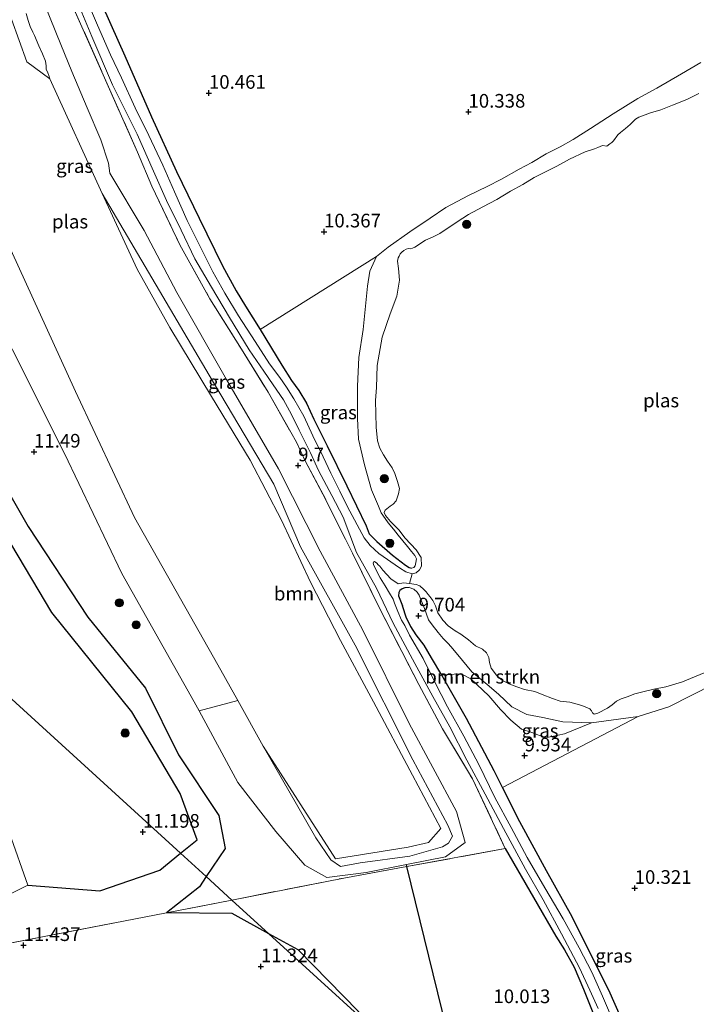
# Model space of a CAD drawing. Units: metres. Extents: x 189997 to 200005, y 437498 to 443753.
# Drawn here: x 193558 to 193681, y 438309 to 438489 of the extents above; entities that cross this region are included whole.
import ezdxf
from ezdxf.enums import TextEntityAlignment as Align

# ---------------------------------------------------------------- set-up
doc = ezdxf.new("R2010")
doc.units = ezdxf.units.M
doc.linetypes.add('IE-TERREINAFSCHEIDING', pattern=[10, 8, -2])
doc.layers.get('0').update_dxf_attribs({"lineweight": 25})
for name, color, linetype, lineweight in [('B-ME-GR-BOMENSTRUIKEN-GV-B6', 93, 'Continuous', 18), ('B-ME-GR-BOOM-GV-B6', 93, 'Continuous', 18), ('B-ME-GR-BOOM-S-B1', 93, 'Continuous', 18), ('B-ME-GW-GRONDWERKLIJN-L-B1', 10, 'Continuous', 25), ('B-ME-GW-HOOGTEPUNT-S-B1', 10, 'Continuous', 25), ('B-ME-GW-INSTEEKWATERGANG-L-B1', 10, 'Continuous', 25), ('B-ME-GW-KRUINLIJN-L-B1', 93, 'Continuous', 18), ('B-ME-IE-GRASLAND-GV-B6', 93, 'Continuous', 18), ('B-ME-IE-GRONDWERKLIJN-GROND_INGERICHT-GV-B6', 253, 'Continuous', 18), ('B-ME-IE-HULPGEOMETRIE-L-B1', 53, 'Continuous', 18), ('B-ME-IE-TERREINAFSCHEIDING-RASTERHEKWERK-L-B1', 8, 'IE-TERREINAFSCHEIDING', 18), ('B-ME-OG-BREUK-L-B1', 10, 'Continuous', 25), ('B-ME-OG-WATER-GV-B6', 153, 'Continuous', 18)]:
    doc.layers.add(name, color=color, linetype=linetype, lineweight=lineweight)
doc.styles.add('NLCS-ISO', font='NLCS-ISO.TTF')

# ---------------------------------------------------------------- blocks, each defined once
blk = doc.blocks.new('boom')
blk.add_hatch(color=256).paths.add_polyline_path([(-0.75, 0, 1), (0.75, 0, 1)])
blk.add_circle((0, 0), 0.75)
blk = doc.blocks.new('hoogtepunt')
for p, q in [((-0.5, 0), (0.5, 0)), ((0, 0.5), (0, -0.5))]:
    blk.add_line(p, q)

msp = doc.modelspace()

# ---------------------------------------------------------------- linework, layer by layer
at = {"layer": 'B-ME-GR-BOMENSTRUIKEN-GV-B6'}
msp.add_polyline3d([(193662.22, 438360.29, 9.93), (193657.31, 438358.26, 9.86), (193653.79, 438357.55, 10), (193651.34, 438358.47, 10.05), (193649.41, 438359.12, 10.09), (193647.47, 438360.75, 10.09), (193645.59, 438362.68, 10.06), (193643.44, 438365.22, 10.04), (193640.16, 438368.3, 10.04), (193638.41, 438369.21, 10.18), (193637.11, 438369.2, 10.28), (193634.84, 438368.97, 10.22), (193632.94, 438372.18, 10.24), (193631.6, 438374.47, 10.03), (193630.14, 438376.36, 10.01), (193629.2, 438377.92, 10), (193628.38, 438379.45, 9.98), (193627.62, 438381.67, 9.95), (193626.94, 438383.53, 9.8), (193626.95, 438384.11, 9.79), (193627.18, 438384.46, 9.78), (193627.58, 438384.78, 9.78), (193628.08, 438384.95, 9.78), (193628.87, 438385.02, 9.79), (193629.71, 438384.74, 9.79), (193630.32, 438384.16, 9.79), (193630.72, 438383.63, 9.81), (193630.96, 438382.99, 9.81), (193631.3, 438382.09, 9.81), (193631.67, 438381.17, 9.81), (193632.04, 438380.15, 9.81), (193632.4, 438379.09, 9.81), (193633.06, 438378.19, 9.81), (193634.19, 438376.83, 9.87), (193635.1, 438375.73, 9.89), (193636.07, 438374.74, 9.9), (193636.83, 438373.82, 9.9), (193638.6, 438371.69, 9.9), (193640.35, 438369.59, 9.88), (193643.12, 438367.31, 9.86), (193645.21, 438365.51, 9.86), (193647.66, 438363.22, 9.87), (193650.4, 438361.81, 9.88), (193653.31, 438361.23, 9.9), (193657.02, 438360.46, 9.91), (193662.22, 438360.29, 9.93)], dxfattribs=at)
at = {"layer": 'B-ME-GR-BOOM-GV-B6'}
for points in [[(193558.76, 438490.13, 9.1), (193559.14, 438488.84, 9.1), (193559.49, 438487.74, 9.1), (193559.99, 438486.66, 9.1), (193560.28, 438486.09, 9.1), (193561.1, 438484.19, 9.1), (193561.76, 438482.71, 9.1), (193562.28, 438481.37, 9.1), (193562.46, 438480.55, 9.1), (193562.46, 438479.93, 9.1), (193562.75, 438479.23, 9.1), (193562.95, 438478.75, 9.1), (193563.11, 438478.15, 9.1), (193558.91, 438481.23, 9.1), (193551.79, 438500.86, 9.1)], [(193602.16, 438355.98, 9.1), (193615.39, 438335.39, 9.1), (193628.7, 438337.52, 9.1), (193632.43, 438338.39, 9.1), (193634.69, 438340.92, 9.1), (193629.45, 438350.71, 9.1), (193622.37, 438364.14, 9.1), (193616.28, 438375.36, 9.1), (193610.79, 438386.04, 9.1), (193605.51, 438397.34, 9.1), (193599.75, 438408.36, 9.1), (193592.68, 438420.02, 9.1), (193585.04, 438432.65, 9.1), (193579.11, 438443.28, 9.1), (193572.71, 438457.15, 9.1), (193592.24, 438423.91, 9.1), (193604.07, 438403.94, 9.1), (193608.98, 438392.49, 9.1), (193618.96, 438374.47, 9.1), (193629.51, 438353.51, 9.1), (193635.94, 438341.55, 9.1), (193636.8, 438339.53, 9.1), (193636.09, 438338.24, 9.1), (193634.97, 438337.59, 9.1), (193628.98, 438335.84, 9.1), (193619.91, 438334.63, 9.1), (193616.27, 438333.95, 9.1), (193614.55, 438335.22, 9.1), (193611.79, 438339.23, 9.1), (193602.16, 438355.98, 9.1)], [(193555.94, 438446.86, 9.1), (193567.79, 438420.9, 9.1), (193578.62, 438397.84, 9.1), (193593.83, 438370.89, 9.1), (193597.49, 438364.34, 9.1), (193590.41, 438362.49, 11.55), (193589.53, 438364.12, 11.42), (193576.3, 438387.59, 11.58), (193565.81, 438409.57, 11.67), (193556.29, 438428.56, 11.75)], [(193550.04, 438326.02, 10.31), (193536.42, 438321.97, 10.31), (193527.15, 438323.89, 10.22), (193520.95, 438333.57, 10.06), (193524.3, 438342.65, 10.06), (193533.14, 438344.95, 9.87), (193542.6, 438347.71, 9.86), (193549.5, 438347.19, 9.7), (193555.71, 438340.08, 10.2), (193559.05, 438330.53, 10.31), (193550.04, 438326.02, 10.31)]]:
    msp.add_polyline3d(points, dxfattribs=at)
at = {"layer": 'B-ME-GW-GRONDWERKLIJN-L-B1'}
for points in [[(193518.56, 438453.61, 10.29), (193548.38, 438414.89, 11.39), (193559.12, 438396.18, 11.27), (193570.06, 438379.58, 11.06), (193580.62, 438366.63, 11.24), (193586.64, 438354.41, 11.17), (193594.05, 438343.31, 11.14), (193595.18, 438337.24, 11.23), (193591.74, 438332.11, 11.25)], [(193591.74, 438332.11, 11.25), (193590.51, 438330.26, 11.25), (193584.45, 438325.49, 11.41)], [(193603.19, 438321.66, 10.48), (193596.48, 438325.37, 10.59), (193584.45, 438325.49, 11.41)], [(193620.85, 438305.55, 10.4), (193619.62, 438307.44, 10.4), (193608.53, 438318.7, 10.4), (193603.19, 438321.66, 10.48)]]:
    msp.add_polyline3d(points, dxfattribs=at)
at = {"layer": 'B-ME-GW-INSTEEKWATERGANG-L-B1'}
for points in [[(193571.48, 438494.45, 10.57), (193576.81, 438482.37, 10.61), (193581.71, 438471.19, 10.58), (193586.3, 438461.18, 10.53), (193590.42, 438452.64, 10.55), (193594.7, 438443.92, 10.59), (193597.2, 438439.36, 10.6), (193598.93, 438436.51, 10.54), (193601.62, 438432.26, 10.64), (193605.54, 438425.74, 10.16), (193607.31, 438422.95, 10.02), (193608.67, 438421.1, 10), (193610.1, 438418.77, 10.01), (193611.45, 438415.83, 10.05), (193613.88, 438410.97, 10.11), (193617.44, 438403.64, 10.03), (193620.99, 438396.3, 9.8)], [(193620.99, 438396.3, 9.8), (193621.57, 438394.86, 9.75), (193622.97, 438393.48, 9.75), (193625.84, 438390.96, 9.75), (193628.2, 438389.11, 9.75), (193628.89, 438388.72, 9.75), (193629.31, 438388.57, 9.75)], [(193628.87, 438385.02, 9.79), (193628.08, 438384.95, 9.78), (193627.58, 438384.78, 9.78), (193627.18, 438384.46, 9.78), (193626.95, 438384.11, 9.79), (193626.94, 438383.53, 9.8), (193627.62, 438381.67, 9.95)], [(193678.73, 438272.59, 10.27), (193677.48, 438278.06, 10.35), (193676, 438283.65, 10.25), (193674.65, 438288.15, 10.33), (193672.91, 438293.22, 10.49), (193670.23, 438300.23, 10.42), (193667.73, 438306.06, 10.4), (193665.41, 438311.32, 10.37), (193662.42, 438317.26, 10.49), (193658.7, 438324.74, 10.47), (193654.03, 438333.16, 10.44), (193649.15, 438342.13, 10.46), (193645.96, 438348.43, 10.43), (193644.41, 438351.49, 10.42), (193639.34, 438361.04, 10.26), (193635.97, 438367.07, 10.21), (193634.84, 438368.97, 10.22), (193632.94, 438372.18, 10.24), (193631.6, 438374.47, 10.03), (193630.14, 438376.36, 10.01), (193629.2, 438377.92, 10), (193628.38, 438379.45, 9.98), (193627.62, 438381.67, 9.95)], [(193646.46, 438337.24, 10.1), (193651.63, 438328.3, 10.17), (193655.69, 438321.21, 10.28), (193657.29, 438318.72, 10.32), (193659.05, 438315.52, 10.37), (193660.75, 438311.52, 10.33), (193662.59, 438306.97, 10.35), (193664.86, 438300.95, 10.29), (193667.08, 438295.34, 10.24), (193668.7, 438291.58, 10.11), (193670.19, 438288.31, 9.87), (193670.84, 438286.1, 9.77), (193671.64, 438282.7, 9.77), (193672.26, 438279.3, 9.76), (193672.37, 438276.14, 9.81)]]:
    msp.add_polyline3d(points, dxfattribs=at)
at = {"layer": 'B-ME-GW-KRUINLIJN-L-B1'}
for points in [[(193573.81, 438462.7, 9.95), (193572.45, 438467.01, 10.02), (193569.96, 438472.81, 10.04), (193567.15, 438479.47, 10.03), (193565.12, 438484.46, 10.03), (193562.14, 438491.84, 10.12), (193559.09, 438498.91, 10.15), (193556.16, 438506.31, 10.07), (193552.95, 438513.38, 10.02), (193550.05, 438519.19, 10.02), (193548.07, 438523, 10.02), (193546.18, 438526.02, 9.94), (193544.85, 438528.62, 9.9), (193543.31, 438532.48, 9.87), (193541.23, 438537.8, 9.86), (193538.75, 438544.26, 9.93), (193535.92, 438551.27, 9.95), (193532.93, 438559.39, 9.98), (193530.02, 438567.45, 9.94), (193528.12, 438573.46, 10.02), (193527.19, 438575.62, 9.94)], [(193629.31, 438388.57, 9.75), (193629.7, 438388.73, 9.75), (193629.94, 438389, 9.75), (193630.09, 438389.63, 9.75), (193630.2, 438390.26, 9.75), (193629.88, 438390.9, 9.75), (193629.28, 438391.63, 9.75), (193628.58, 438392.53, 9.75), (193627.73, 438393.57, 9.75), (193626.87, 438394.6, 9.75), (193625.97, 438395.69, 9.75), (193625.04, 438396.88, 9.75), (193624.46, 438397.67, 9.75), (193623.76, 438398.7, 9.75), (193623.23, 438399.9, 9.75), (193621.96, 438402.89, 9.75), (193620.68, 438407.48, 9.74), (193619.62, 438412.19, 9.73), (193619.43, 438415.97, 9.73), (193619.39, 438421.91, 9.73), (193619.64, 438427.14, 9.72), (193620.43, 438432.24, 9.71), (193621.23, 438440.17, 9.81), (193621.64, 438442.94, 9.94), (193622.86, 438445.61, 10.54), (193625.02, 438447.36, 10.61), (193629.01, 438450.15, 10.66), (193632.71, 438452.65, 10.65), (193635.59, 438454.58, 10.65), (193639.75, 438456.79, 10.63), (193643.12, 438458.46, 10.64), (193645.79, 438459.77, 10.64), (193649.01, 438461.64, 10.66), (193651.29, 438462.84, 10.66), (193653.94, 438464.39, 10.64), (193656.49, 438465.71, 10.68), (193658.9, 438467.03, 10.73), (193662.06, 438469.08, 10.7), (193666.18, 438471.72, 10.7), (193670.7, 438474.53, 10.68), (193674.17, 438476.44, 10.67), (193678.7, 438479.09, 10.68), (193682.27, 438481.13, 10.68)], [(193544.31, 438452.18, 11.51), (193556.29, 438428.56, 11.75), (193565.81, 438409.57, 11.67), (193576.3, 438387.59, 11.58), (193589.53, 438364.12, 11.42), (193590.41, 438362.49, 11.55), (193597.49, 438349.34, 11.31), (193604.48, 438340.39, 10.82), (193609.78, 438334.2, 10.63), (193613.77, 438331.96, 10.61), (193620.98, 438332.87, 10.5), (193628.36, 438334.33, 10.33), (193635.52, 438335.75, 10.25), (193639.14, 438338.34, 10.25), (193637.54, 438344.06, 10.07), (193628.87, 438360.12, 10), (193620.39, 438377.24, 9.97), (193612.6, 438391.7, 10.05), (193604.96, 438406.73, 10.12), (193595.45, 438423.11, 10.07), (193586.36, 438439.06, 10.04), (193580.34, 438450.41, 10.24), (193574.07, 438460.89, 9.93), (193573.81, 438462.7, 9.95)], [(193628.87, 438385.02, 9.79), (193629.71, 438384.74, 9.79), (193630.32, 438384.16, 9.79), (193630.72, 438383.63, 9.81), (193630.96, 438382.99, 9.81), (193631.3, 438382.09, 9.81), (193631.67, 438381.17, 9.81), (193632.04, 438380.15, 9.81), (193632.4, 438379.09, 9.81), (193633.06, 438378.19, 9.81), (193634.19, 438376.83, 9.87), (193635.1, 438375.73, 9.89), (193636.07, 438374.74, 9.9), (193636.83, 438373.82, 9.9), (193638.6, 438371.69, 9.9), (193640.35, 438369.59, 9.88), (193643.12, 438367.31, 9.86), (193645.21, 438365.51, 9.86), (193647.66, 438363.22, 9.87), (193650.4, 438361.81, 9.88), (193653.31, 438361.23, 9.9), (193657.02, 438360.46, 9.91), (193662.22, 438360.29, 9.93), (193670.8, 438361.41, 10.26), (193676.42, 438363.18, 10.31), (193684.66, 438367.39, 10.32)]]:
    msp.add_polyline3d(points, dxfattribs=at)
at = {"layer": 'B-ME-IE-GRASLAND-GV-B6'}
for points in [[(193565.3, 438495.94, 10.12), (193572.65, 438479.45, 9.88), (193579.13, 438464.75, 10), (193581.78, 438458.49, 9.83), (193586.91, 438447.74, 9.84), (193592.41, 438437.88, 9.76), (193598.2, 438428.64, 9.98), (193603.04, 438420.78, 10.11), (193608.22, 438411.66, 10.07), (193609.86, 438408.23, 9.76), (193613.61, 438401.11, 10), (193618.5, 438391.32, 10.03), (193623.36, 438381.37, 9.72), (193630.62, 438367.26, 9.93), (193634.96, 438359.14, 9.89), (193640.45, 438350.03, 9.5), (193646.46, 438337.24, 10.1), (193628.44, 438333.96, 10.37), (193616.94, 438331.86, 10.53), (193596.44, 438327.82, 11.17), (193591.74, 438332.11, 11.25), (193587.04, 438336.39, 10.39), (193504.25, 438411.95, 10.19)], [(193662.59, 438306.97, 10.35), (193660.75, 438311.52, 10.33), (193659.05, 438315.52, 10.37), (193657.29, 438318.72, 10.32), (193655.69, 438321.21, 10.28), (193651.63, 438328.3, 10.17), (193646.46, 438337.24, 10.1), (193640.45, 438350.03, 9.5), (193634.96, 438359.14, 9.89), (193630.62, 438367.26, 9.93), (193623.36, 438381.37, 9.72), (193618.5, 438391.32, 10.03), (193613.61, 438401.11, 10), (193609.86, 438408.23, 9.76), (193608.22, 438411.66, 10.07), (193603.04, 438420.78, 10.11), (193598.2, 438428.64, 9.98), (193592.41, 438437.88, 9.76), (193586.91, 438447.74, 9.84), (193581.78, 438458.49, 9.83), (193579.13, 438464.75, 10), (193572.65, 438479.45, 9.88), (193565.3, 438495.94, 10.12)], [(193681.9, 438475.45, 9.17), (193679.7, 438474.39, 9.17), (193677.04, 438473.3, 9.17), (193674.92, 438472.48, 9.17), (193673.05, 438471.95, 9.17), (193670.92, 438471.14, 9.17), (193670.31, 438470.75, 9.17), (193669.74, 438470.23, 9.17), (193669.29, 438469.81, 9.17), (193668.44, 438469.06, 9.17), (193667.54, 438468.32, 9.17), (193667.06, 438467.91, 9.17), (193666.25, 438466.78, 9.17), (193665.94, 438466.49, 9.17), (193665.61, 438466.22, 9.17), (193665.05, 438465.85, 9.17), (193664.26, 438465.96, 9.17), (193663.41, 438465.6, 9.17), (193662.77, 438465.33, 9.17), (193661.06, 438464.81, 9.17), (193658.22, 438463.42, 9.17), (193655.89, 438462.16, 9.17), (193653.93, 438461.19, 9.17), (193651.74, 438460.06, 9.17), (193649.68, 438458.8, 9.17), (193647.44, 438457.57, 9.17), (193644.91, 438456.04, 9.17), (193642.38, 438454.69, 9.17), (193639.74, 438453.29, 9.17), (193637.66, 438451.96, 9.17), (193634.51, 438449.84, 9.17), (193633.16, 438449.15, 9.17), (193631.87, 438448.59, 9.17), (193629.92, 438447.36, 9.17), (193629.5, 438447.14, 9.17), (193629.06, 438447.05, 9.17), (193628.72, 438447.12, 9.17), (193628.3, 438446.96, 9.17), (193627.87, 438446.72, 9.17), (193627.51, 438446.44, 9.17), (193627.23, 438446.14, 9.17), (193627.01, 438445.7, 9.17), (193626.83, 438445.36, 9.17), (193626.74, 438444.75, 9.17), (193626.92, 438443.46, 9.17), (193627.11, 438441.27, 9.17), (193626.62, 438438.34, 9.17), (193625.4, 438435.16, 9.17), (193623.91, 438430.84, 9.17), (193623.02, 438425.7, 9.17), (193622.86, 438421.66, 9.17), (193622.7, 438419.24, 9.17), (193622.81, 438414.41, 9.17), (193623.05, 438411.87, 9.17), (193623.49, 438410.54, 9.17), (193624.14, 438409.34, 9.17), (193624.88, 438408.16, 9.17), (193625.73, 438406.94, 9.17), (193626.24, 438405.93, 9.17), (193626.74, 438404.42, 9.17), (193627.12, 438403.17, 9.17), (193626.92, 438402.16, 9.17), (193626.49, 438400.91, 9.17), (193625.94, 438400.31, 9.17), (193625.42, 438399.9, 9.17), (193625.08, 438399.67, 9.17), (193624.81, 438399.45, 9.17), (193624.47, 438399.17, 9.17), (193624.28, 438398.75, 9.17), (193624.55, 438398.23, 9.17), (193625.47, 438397.15, 9.17), (193626.97, 438395.57, 9.17), (193628.15, 438394.07, 9.17), (193630.16, 438391.93, 9.17), (193631.09, 438390.53, 9.17), (193631.12, 438388.97, 9.17), (193630.74, 438388.3, 9.17), (193630.15, 438387.74, 9.17), (193629.39, 438387.53, 9.17), (193628.26, 438387.9, 9.17), (193627.08, 438388.63, 9.17), (193623.3, 438391.25, 9.17), (193621.71, 438392.71, 9.17), (193620.64, 438394.12, 9.17), (193617.57, 438399.78, 9.17), (193616.15, 438402.65, 9.17), (193614.51, 438405.98, 9.17), (193613.1, 438408.93, 9.17), (193611.23, 438412.83, 9.17), (193609.62, 438416.4, 9.17), (193607.76, 438419.6, 9.17), (193606.4, 438421.7, 9.17), (193605.2, 438423.49, 9.17), (193603.3, 438425.98, 9.17), (193600.7, 438430.04, 9.17), (193597.61, 438434.79, 9.17), (193595.13, 438438.9, 9.17), (193592.93, 438442.83, 9.17), (193590.71, 438447.21, 9.17), (193588.25, 438452.2, 9.17), (193585.92, 438457.47, 9.17), (193583.76, 438462.33, 9.17), (193581.21, 438467.75, 9.17), (193578.75, 438472.82, 9.17), (193576.2, 438478.3, 9.17), (193574.21, 438482.53, 9.17), (193571.84, 438487.97, 9.17), (193569.1, 438494.44, 9.17)], [(193571.48, 438494.45, 10.57), (193576.81, 438482.37, 10.61), (193581.71, 438471.19, 10.58), (193586.3, 438461.18, 10.53), (193590.42, 438452.64, 10.55), (193594.7, 438443.92, 10.59), (193597.2, 438439.36, 10.6), (193598.93, 438436.51, 10.54), (193601.62, 438432.26, 10.64), (193605.54, 438425.74, 10.16), (193607.31, 438422.95, 10.02), (193608.67, 438421.1, 10), (193610.1, 438418.77, 10.01), (193611.45, 438415.83, 10.05), (193613.88, 438410.97, 10.11), (193617.44, 438403.64, 10.03), (193620.99, 438396.3, 9.8), (193621.57, 438394.86, 9.75), (193622.97, 438393.48, 9.75), (193625.84, 438390.96, 9.75), (193628.2, 438389.11, 9.75), (193628.89, 438388.72, 9.75), (193629.31, 438388.57, 9.75)], [(193556.29, 438428.56, 11.75), (193565.81, 438409.57, 11.67), (193576.3, 438387.59, 11.58), (193589.53, 438364.12, 11.42), (193590.41, 438362.49, 11.55), (193597.49, 438349.34, 11.31), (193604.48, 438340.39, 10.82), (193609.78, 438334.2, 10.63), (193613.77, 438331.96, 10.61), (193620.98, 438332.87, 10.5), (193628.36, 438334.33, 10.33), (193635.52, 438335.75, 10.25), (193639.14, 438338.34, 10.25), (193637.54, 438344.06, 10.07), (193628.87, 438360.12, 10), (193620.39, 438377.24, 9.97), (193612.6, 438391.7, 10.05), (193604.96, 438406.73, 10.12), (193595.45, 438423.11, 10.07), (193586.36, 438439.06, 10.04), (193580.34, 438450.41, 10.24), (193574.07, 438460.89, 9.93), (193573.81, 438462.7, 9.95), (193572.45, 438467.01, 10.02), (193569.96, 438472.81, 10.04), (193567.15, 438479.47, 10.03), (193565.12, 438484.46, 10.03), (193562.14, 438491.84, 10.12)], [(193562.14, 438491.84, 10.12), (193565.12, 438484.46, 10.03), (193567.15, 438479.47, 10.03), (193569.96, 438472.81, 10.04), (193572.45, 438467.01, 10.02), (193573.81, 438462.7, 9.95)], [(193568.05, 438492.5, 9.17), (193570.78, 438485.91, 9.17), (193574.59, 438477.05, 9.17), (193579.09, 438468.01, 9.17), (193582.1, 438461.25, 9.17), (193584.46, 438455.89, 9.17), (193587.12, 438450.44, 9.17), (193589.63, 438445.18, 9.17), (193592.68, 438440.01, 9.17), (193596, 438434.48, 9.17), (193599.6, 438428.55, 9.17), (193602.29, 438424.66, 9.17), (193603.97, 438422.12, 9.17), (193605.85, 438419.36, 9.17), (193607.36, 438416.68, 9.17), (193608.72, 438413.86, 9.17), (193610.79, 438409.69, 9.17), (193612.28, 438406.46, 9.17), (193614.73, 438401.89, 9.17), (193616.78, 438397.93, 9.17), (193619.25, 438391.43, 9.17), (193622.91, 438384.9, 9.17), (193625.92, 438378.51, 9.17), (193629.91, 438371.12, 9.17), (193633.18, 438365.07, 9.17), (193636.34, 438359.54, 9.17), (193639.4, 438353.45, 9.17), (193642.77, 438347.2, 9.17), (193646.15, 438340.93, 9.17), (193650.15, 438333.51, 9.17), (193653.39, 438327.86, 9.17), (193656.72, 438321.62, 9.17), (193660.02, 438315.4, 9.17), (193661.92, 438311.31, 9.17), (193663.47, 438307.95, 9.17)], [(193573.81, 438462.7, 9.95), (193574.07, 438460.89, 9.93), (193580.34, 438450.41, 10.24), (193586.36, 438439.06, 10.04), (193595.45, 438423.11, 10.07), (193604.96, 438406.73, 10.12), (193612.6, 438391.7, 10.05), (193620.39, 438377.24, 9.97), (193628.87, 438360.12, 10), (193637.54, 438344.06, 10.07), (193639.14, 438338.34, 10.25), (193635.52, 438335.75, 10.25), (193628.36, 438334.33, 10.33), (193620.98, 438332.87, 10.5), (193613.77, 438331.96, 10.61), (193609.78, 438334.2, 10.63), (193604.48, 438340.39, 10.82), (193597.49, 438349.34, 11.31), (193590.41, 438362.49, 11.55), (193597.49, 438364.34, 9.1), (193602.16, 438355.98, 9.1), (193611.79, 438339.23, 9.1), (193614.55, 438335.22, 9.1), (193616.27, 438333.95, 9.1), (193619.91, 438334.63, 9.1), (193628.98, 438335.84, 9.1), (193634.97, 438337.59, 9.1), (193636.09, 438338.24, 9.1), (193636.8, 438339.53, 9.1), (193635.94, 438341.55, 9.1), (193629.51, 438353.51, 9.1), (193618.96, 438374.47, 9.1), (193608.98, 438392.49, 9.1), (193604.07, 438403.94, 9.1), (193592.24, 438423.91, 9.1), (193572.71, 438457.15, 9.1), (193563.11, 438478.15, 9.1), (193562.95, 438478.75, 9.1), (193562.75, 438479.23, 9.1), (193562.46, 438479.93, 9.1), (193562.46, 438480.55, 9.1), (193562.28, 438481.37, 9.1), (193561.76, 438482.71, 9.1), (193561.1, 438484.19, 9.1), (193560.28, 438486.09, 9.1), (193559.99, 438486.66, 9.1), (193559.49, 438487.74, 9.1), (193559.14, 438488.84, 9.1), (193558.76, 438490.13, 9.1)], [(193629.31, 438388.57, 9.75), (193629.7, 438388.73, 9.75), (193629.94, 438389, 9.75), (193630.09, 438389.63, 9.75), (193630.2, 438390.26, 9.75), (193629.88, 438390.9, 9.75), (193629.28, 438391.63, 9.75), (193628.58, 438392.53, 9.75), (193627.73, 438393.57, 9.75), (193626.87, 438394.6, 9.75), (193625.97, 438395.69, 9.75), (193625.04, 438396.88, 9.75), (193624.46, 438397.67, 9.75), (193623.76, 438398.7, 9.75), (193623.23, 438399.9, 9.75), (193621.96, 438402.89, 9.75), (193620.68, 438407.48, 9.74), (193619.62, 438412.19, 9.73), (193619.43, 438415.97, 9.73), (193619.39, 438421.91, 9.73), (193619.64, 438427.14, 9.72), (193620.43, 438432.24, 9.71), (193621.23, 438440.17, 9.81), (193621.64, 438442.94, 9.94), (193622.86, 438445.61, 10.54), (193625.02, 438447.36, 10.61), (193629.01, 438450.15, 10.66), (193632.71, 438452.65, 10.65), (193635.59, 438454.58, 10.65), (193639.75, 438456.79, 10.63), (193643.12, 438458.46, 10.64), (193645.79, 438459.77, 10.64), (193649.01, 438461.64, 10.66), (193651.29, 438462.84, 10.66), (193653.94, 438464.39, 10.64), (193656.49, 438465.71, 10.68), (193658.9, 438467.03, 10.73), (193662.06, 438469.08, 10.7), (193666.18, 438471.72, 10.7), (193670.7, 438474.53, 10.68), (193674.17, 438476.44, 10.67), (193678.7, 438479.09, 10.68), (193682.27, 438481.13, 10.68)], [(193622.86, 438445.61, 10.54), (193621.64, 438442.94, 9.94), (193621.23, 438440.17, 9.81), (193620.43, 438432.24, 9.71), (193619.64, 438427.14, 9.72), (193619.39, 438421.91, 9.73), (193619.43, 438415.97, 9.73), (193619.62, 438412.19, 9.73), (193620.68, 438407.48, 9.74), (193621.96, 438402.89, 9.75), (193623.23, 438399.9, 9.75), (193623.76, 438398.7, 9.75), (193624.46, 438397.67, 9.75), (193625.04, 438396.88, 9.75), (193625.97, 438395.69, 9.75), (193626.87, 438394.6, 9.75), (193627.73, 438393.57, 9.75), (193628.58, 438392.53, 9.75), (193629.28, 438391.63, 9.75), (193629.88, 438390.9, 9.75), (193630.2, 438390.26, 9.75), (193630.09, 438389.63, 9.75), (193629.94, 438389, 9.75), (193629.7, 438388.73, 9.75), (193629.31, 438388.57, 9.75), (193628.89, 438388.72, 9.75), (193628.2, 438389.11, 9.75), (193625.84, 438390.96, 9.75), (193622.97, 438393.48, 9.75), (193621.57, 438394.86, 9.75), (193620.99, 438396.3, 9.8), (193617.44, 438403.64, 10.03), (193613.88, 438410.97, 10.11), (193611.45, 438415.83, 10.05), (193610.1, 438418.77, 10.01), (193608.67, 438421.1, 10), (193607.31, 438422.95, 10.02), (193605.54, 438425.74, 10.16), (193601.62, 438432.26, 10.64), (193622.86, 438445.61, 10.54)], [(193470.58, 438442.94, 10.45), (193471.34, 438442, 10.45), (193479.87, 438427.09, 10.45), (193489.63, 438415.79, 10.45), (193499.57, 438406.42, 10.24), (193504.25, 438411.95, 10.19), (193587.04, 438336.39, 10.39), (193591.74, 438332.11, 11.25), (193596.44, 438327.82, 11.17), (193584.45, 438325.49, 11.41), (193561.46, 438321.04, 11.43), (193506.53, 438310.49, 11.13), (193504.77, 438310.15, 11.12), (193501.76, 438311.41, 11.2), (193497.49, 438314.99, 10.54), (193488.7, 438317.34, 10.54), (193484, 438315.62, 10.53), (193479.95, 438311.33, 10.53), (193475.71, 438304.76, 10.76)], [(193665.92, 438306.37, 9.17), (193664.28, 438310.22, 9.17), (193662.28, 438314.61, 9.17), (193660, 438319.07, 9.17), (193657.08, 438324.39, 9.17), (193653.67, 438330.05, 9.17), (193650.47, 438335.64, 9.17), (193647.52, 438341.08, 9.17), (193644.54, 438346.62, 9.17), (193641.61, 438352.61, 9.17), (193638.87, 438357.8, 9.17), (193635.86, 438363.2, 9.17), (193633.58, 438367.71, 9.17), (193631.42, 438372.04, 9.17), (193628.93, 438376.3, 9.17), (193628.07, 438378.11, 9.17), (193627.45, 438379.07, 9.17), (193626.81, 438380.62, 9.17), (193626.16, 438382.18, 9.17), (193625.96, 438382.93, 9.17), (193625.26, 438383.99, 9.17), (193624.45, 438385.33, 9.17), (193623.56, 438386.82, 9.17), (193622.39, 438389.09, 9.17), (193622.28, 438389.48, 9.17), (193622.35, 438389.69, 9.17), (193622.5, 438389.77, 9.17), (193622.69, 438389.67, 9.17), (193622.95, 438389.48, 9.17), (193623.21, 438389.21, 9.17), (193623.48, 438388.93, 9.17), (193624.05, 438388.23, 9.17), (193625.52, 438386.63, 9.17), (193626.84, 438385.71, 9.17), (193627.81, 438385.92, 9.17), (193628.93, 438385.75, 9.17)], [(193684.66, 438367.39, 10.32), (193676.42, 438363.18, 10.31), (193670.8, 438361.41, 10.26), (193662.22, 438360.29, 9.93), (193657.02, 438360.46, 9.91), (193653.31, 438361.23, 9.9), (193650.4, 438361.81, 9.88), (193647.66, 438363.22, 9.87), (193645.21, 438365.51, 9.86), (193643.12, 438367.31, 9.86), (193640.35, 438369.59, 9.88), (193638.6, 438371.69, 9.9), (193636.83, 438373.82, 9.9), (193636.07, 438374.74, 9.9), (193635.1, 438375.73, 9.89), (193634.19, 438376.83, 9.87), (193633.06, 438378.19, 9.81), (193632.4, 438379.09, 9.81), (193632.04, 438380.15, 9.81), (193631.67, 438381.17, 9.81), (193631.3, 438382.09, 9.81), (193630.96, 438382.99, 9.81), (193630.72, 438383.63, 9.81), (193630.32, 438384.16, 9.79), (193629.71, 438384.74, 9.79), (193628.87, 438385.02, 9.79), (193628.08, 438384.95, 9.78), (193627.58, 438384.78, 9.78), (193627.18, 438384.46, 9.78), (193626.95, 438384.11, 9.79), (193626.94, 438383.53, 9.8), (193627.62, 438381.67, 9.95), (193628.38, 438379.45, 9.98), (193629.2, 438377.92, 10), (193630.14, 438376.36, 10.01), (193631.6, 438374.47, 10.03), (193632.94, 438372.18, 10.24), (193634.84, 438368.97, 10.22), (193635.97, 438367.07, 10.21), (193639.34, 438361.04, 10.26), (193644.41, 438351.49, 10.42), (193645.96, 438348.43, 10.43), (193649.15, 438342.13, 10.46), (193654.03, 438333.16, 10.44), (193658.7, 438324.74, 10.47), (193662.42, 438317.26, 10.49), (193665.41, 438311.32, 10.37), (193667.73, 438306.06, 10.4)], [(193628.93, 438385.75, 9.17), (193630.15, 438385.6, 9.17), (193630.81, 438385.32, 9.17), (193631.55, 438384.66, 9.17), (193631.97, 438384.22, 9.17), (193632.34, 438383.77, 9.17), (193632.67, 438383.4, 9.17), (193633.22, 438382.67, 9.17), (193633.69, 438381.68, 9.17), (193634.12, 438380.42, 9.17), (193635.01, 438379.08, 9.17), (193636.02, 438378.02, 9.17), (193637.31, 438377.09, 9.17), (193638.32, 438376.5, 9.17), (193639.7, 438375.43, 9.17), (193640.98, 438374.36, 9.17), (193642.29, 438373.73, 9.17), (193643.03, 438373.06, 9.17), (193643.45, 438372.23, 9.17), (193643.58, 438371.32, 9.17), (193643.88, 438370.26, 9.17), (193644.84, 438369.02, 9.17), (193645.76, 438368.12, 9.17), (193647.1, 438367.42, 9.17), (193648.58, 438366.83, 9.17), (193649.97, 438366.37, 9.17), (193651.87, 438366.03, 9.17), (193653.22, 438365.44, 9.17), (193655.12, 438364.73, 9.17), (193656.5, 438364.24, 9.17), (193658.26, 438364.03, 9.17), (193660.44, 438363.45, 9.17), (193661.94, 438362.82, 9.17), (193662.21, 438362.46, 9.17), (193662.41, 438362.09, 9.17), (193662.7, 438361.84, 9.17), (193663.39, 438362.03, 9.17), (193665.16, 438362.97, 9.17), (193666.02, 438363.57, 9.17), (193666.82, 438364.21, 9.17), (193667.69, 438364.63, 9.17), (193668.74, 438365.03, 9.17), (193670.17, 438365.55, 9.17), (193671.89, 438366.03, 9.17), (193673.66, 438366.4, 9.17), (193675.84, 438366.86, 9.17), (193678.91, 438367.75, 9.17), (193682.88, 438369.41, 9.17)], [(193670.8, 438361.41, 10.26), (193645.96, 438348.43, 10.43), (193644.41, 438351.49, 10.42), (193639.34, 438361.04, 10.26), (193635.97, 438367.07, 10.21), (193634.84, 438368.97, 10.22), (193637.11, 438369.2, 10.28), (193638.41, 438369.21, 10.18), (193640.16, 438368.3, 10.04), (193643.44, 438365.22, 10.04), (193645.59, 438362.68, 10.06), (193647.47, 438360.75, 10.09), (193649.41, 438359.12, 10.09), (193651.34, 438358.47, 10.05), (193653.79, 438357.55, 10), (193657.31, 438358.26, 9.86), (193662.22, 438360.29, 9.93), (193670.8, 438361.41, 10.26)], [(193550.04, 438326.02, 10.31), (193559.05, 438330.53, 10.31), (193555.71, 438340.08, 10.2), (193549.5, 438347.19, 9.7), (193542.6, 438347.71, 9.86), (193533.14, 438344.95, 9.87), (193524.3, 438342.65, 10.06), (193520.95, 438333.57, 10.06), (193527.15, 438323.89, 10.22), (193536.42, 438321.97, 10.31), (193550.04, 438326.02, 10.31)]]:
    msp.add_polyline3d(points, dxfattribs=at)
at = {"layer": 'B-ME-IE-GRONDWERKLIJN-GROND_INGERICHT-GV-B6'}
for points in [[(193682.27, 438481.13, 10.68), (193678.7, 438479.09, 10.68), (193674.17, 438476.44, 10.67), (193670.7, 438474.53, 10.68), (193666.18, 438471.72, 10.7), (193662.06, 438469.08, 10.7), (193658.9, 438467.03, 10.73), (193656.49, 438465.71, 10.68), (193653.94, 438464.39, 10.64), (193651.29, 438462.84, 10.66), (193649.01, 438461.64, 10.66), (193645.79, 438459.77, 10.64), (193643.12, 438458.46, 10.64), (193639.75, 438456.79, 10.63), (193635.59, 438454.58, 10.65), (193632.71, 438452.65, 10.65), (193629.01, 438450.15, 10.66), (193625.02, 438447.36, 10.61), (193622.86, 438445.61, 10.54), (193601.62, 438432.26, 10.64), (193598.93, 438436.51, 10.54), (193597.2, 438439.36, 10.6), (193594.7, 438443.92, 10.59), (193590.42, 438452.64, 10.55), (193586.3, 438461.18, 10.53), (193581.71, 438471.19, 10.58), (193576.81, 438482.37, 10.61), (193571.48, 438494.45, 10.57)], [(193667.73, 438306.06, 10.4), (193665.41, 438311.32, 10.37), (193662.42, 438317.26, 10.49), (193658.7, 438324.74, 10.47), (193654.03, 438333.16, 10.44), (193649.15, 438342.13, 10.46), (193645.96, 438348.43, 10.43), (193670.8, 438361.41, 10.26), (193676.42, 438363.18, 10.31), (193684.66, 438367.39, 10.32)], [(193672.37, 438276.14, 9.81), (193670.2, 438260.5, 9.78), (193641.1, 438287.06, 10.27), (193637.1, 438290.71, 10.45), (193620.85, 438305.55, 10.4), (193603.19, 438321.66, 10.48), (193596.44, 438327.82, 11.17), (193616.94, 438331.86, 10.53), (193628.44, 438333.96, 10.37), (193646.46, 438337.24, 10.1), (193651.63, 438328.3, 10.17), (193655.69, 438321.21, 10.28), (193657.29, 438318.72, 10.32), (193659.05, 438315.52, 10.37), (193660.75, 438311.52, 10.33), (193662.59, 438306.97, 10.35), (193664.86, 438300.95, 10.29), (193667.08, 438295.34, 10.24), (193668.7, 438291.58, 10.11), (193670.19, 438288.31, 9.87), (193670.84, 438286.1, 9.77), (193671.64, 438282.7, 9.77), (193672.26, 438279.3, 9.76), (193672.37, 438276.14, 9.81)], [(193475.71, 438304.76, 10.76), (193504.77, 438310.15, 11.12), (193506.53, 438310.49, 11.13), (193561.46, 438321.04, 11.43), (193584.45, 438325.49, 11.41), (193596.44, 438327.82, 11.17), (193603.19, 438321.66, 10.48), (193620.85, 438305.55, 10.4)]]:
    msp.add_polyline3d(points, dxfattribs=at)
at = {"layer": 'B-ME-IE-HULPGEOMETRIE-L-B1'}
msp.add_polyline3d([(193344.26, 438578.62, 14.16), (193360, 438560.08, 14.15), (193360.76, 438559.19, 14.5), (193361.43, 438558.4, 14.62), (193363.44, 438556.03, 14.6), (193364.91, 438554.3, 14.4), (193379.9, 438536.64, 12.8), (193386.56, 438528.8, 12.47), (193396.6, 438516.99, 14.18), (193401.8, 438511.27, 10.11), (193404.25, 438508.84, 10.27), (193406.21, 438506.89, 9.52), (193408.19, 438504.92, 10.29), (193439.83, 438473.49, 11.28), (193446.37, 438466.99, 10.25), (193470.58, 438442.94, 10.45), (193476.54, 438437.24, 11.41), (193504.25, 438411.95, 10.19), (193587.04, 438336.39, 10.39), (193591.74, 438332.11, 11.25), (193596.44, 438327.82, 11.17), (193603.19, 438321.66, 10.48), (193620.85, 438305.55, 10.4), (193637.1, 438290.71, 10.45)], dxfattribs=at)
at = {"layer": 'B-ME-IE-TERREINAFSCHEIDING-RASTERHEKWERK-L-B1'}
for points in [[(193565.3, 438495.94, 10.12), (193572.65, 438479.45, 9.88), (193579.13, 438464.75, 10), (193581.78, 438458.49, 9.83), (193586.91, 438447.74, 9.84), (193592.41, 438437.88, 9.76), (193598.2, 438428.64, 9.98), (193603.04, 438420.78, 10.11), (193608.22, 438411.66, 10.07), (193609.86, 438408.23, 9.76), (193613.61, 438401.11, 10), (193618.5, 438391.32, 10.03), (193623.36, 438381.37, 9.72), (193630.62, 438367.26, 9.93), (193634.96, 438359.14, 9.89), (193640.45, 438350.03, 9.5), (193646.46, 438337.24, 10.1)], [(193596.44, 438327.82, 11.17), (193616.94, 438331.86, 10.53), (193628.44, 438333.96, 10.37), (193646.46, 438337.24, 10.1)], [(193596.44, 438327.82, 11.17), (193584.45, 438325.49, 11.41), (193561.46, 438321.04, 11.43), (193506.53, 438310.49, 11.13), (193504.77, 438310.15, 11.12), (193475.71, 438304.76, 10.76), (193433.08, 438296.43, 10.73), (193416.26, 438293.3, 10.57)]]:
    msp.add_polyline3d(points, dxfattribs=at)
at = {"layer": 'B-ME-OG-BREUK-L-B1'}
msp.add_line((193628.44, 438333.96, 10.37), (193628.36, 438334.33, 10.33), dxfattribs=at)
for points in [[(193587.04, 438336.39, 10.39), (193590.09, 438338.84, 10.46), (193586.98, 438347.35, 10.23), (193578.11, 438362.27, 10.05), (193563.48, 438380.45, 10.02), (193553.61, 438397, 10.21)], [(193559.05, 438330.53, 10.31), (193572.24, 438329.52, 10.31), (193583.21, 438333.31, 10.31), (193587.04, 438336.39, 10.39)], [(193641.1, 438287.06, 10.27), (193635.68, 438304.37, 9.62), (193628.44, 438333.96, 10.37)]]:
    msp.add_polyline3d(points, dxfattribs=at)
at = {"layer": 'B-ME-OG-WATER-GV-B6'}
for points in [[(193551.79, 438500.86, 9.1), (193558.91, 438481.23, 9.1), (193563.11, 438478.15, 9.1)], [(193569.1, 438494.44, 9.17), (193571.84, 438487.97, 9.17), (193574.21, 438482.53, 9.17), (193576.2, 438478.3, 9.17), (193578.75, 438472.82, 9.17), (193581.21, 438467.75, 9.17), (193583.76, 438462.33, 9.17), (193585.92, 438457.47, 9.17), (193588.25, 438452.2, 9.17), (193590.71, 438447.21, 9.17), (193592.93, 438442.83, 9.17), (193595.13, 438438.9, 9.17), (193597.61, 438434.79, 9.17), (193600.7, 438430.04, 9.17), (193603.3, 438425.98, 9.17), (193605.2, 438423.49, 9.17), (193606.4, 438421.7, 9.17), (193607.76, 438419.6, 9.17), (193609.62, 438416.4, 9.17), (193611.23, 438412.83, 9.17), (193613.1, 438408.93, 9.17), (193614.51, 438405.98, 9.17), (193616.15, 438402.65, 9.17), (193617.57, 438399.78, 9.17), (193620.64, 438394.12, 9.17), (193621.71, 438392.71, 9.17), (193623.3, 438391.25, 9.17), (193627.08, 438388.63, 9.17), (193628.26, 438387.9, 9.17), (193629.39, 438387.53, 9.17), (193628.93, 438385.75, 9.17)], [(193663.47, 438307.95, 9.17), (193661.92, 438311.31, 9.17), (193660.02, 438315.4, 9.17), (193656.72, 438321.62, 9.17), (193653.39, 438327.86, 9.17), (193650.15, 438333.51, 9.17), (193646.15, 438340.93, 9.17), (193642.77, 438347.2, 9.17), (193639.4, 438353.45, 9.17), (193636.34, 438359.54, 9.17), (193633.18, 438365.07, 9.17), (193629.91, 438371.12, 9.17), (193625.92, 438378.51, 9.17), (193622.91, 438384.9, 9.17), (193619.25, 438391.43, 9.17), (193616.78, 438397.93, 9.17), (193614.73, 438401.89, 9.17), (193612.28, 438406.46, 9.17), (193610.79, 438409.69, 9.17), (193608.72, 438413.86, 9.17), (193607.36, 438416.68, 9.17), (193605.85, 438419.36, 9.17), (193603.97, 438422.12, 9.17), (193602.29, 438424.66, 9.17), (193599.6, 438428.55, 9.17), (193596, 438434.48, 9.17), (193592.68, 438440.01, 9.17), (193589.63, 438445.18, 9.17), (193587.12, 438450.44, 9.17), (193584.46, 438455.89, 9.17), (193582.1, 438461.25, 9.17), (193579.09, 438468.01, 9.17), (193574.59, 438477.05, 9.17), (193570.78, 438485.91, 9.17), (193568.05, 438492.5, 9.17)], [(193563.11, 438478.15, 9.1), (193572.71, 438457.15, 9.1), (193579.11, 438443.28, 9.1), (193585.04, 438432.65, 9.1), (193592.68, 438420.02, 9.1), (193599.75, 438408.36, 9.1), (193605.51, 438397.34, 9.1), (193610.79, 438386.04, 9.1), (193616.28, 438375.36, 9.1), (193622.37, 438364.14, 9.1), (193629.45, 438350.71, 9.1), (193634.69, 438340.92, 9.1), (193632.43, 438338.39, 9.1), (193628.7, 438337.52, 9.1), (193615.39, 438335.39, 9.1), (193602.16, 438355.98, 9.1), (193597.49, 438364.34, 9.1), (193593.83, 438370.89, 9.1), (193578.62, 438397.84, 9.1), (193567.79, 438420.9, 9.1), (193555.94, 438446.86, 9.1)], [(193629.39, 438387.53, 9.17), (193630.15, 438387.74, 9.17), (193630.74, 438388.3, 9.17), (193631.12, 438388.97, 9.17), (193631.09, 438390.53, 9.17), (193630.16, 438391.93, 9.17), (193628.15, 438394.07, 9.17), (193626.97, 438395.57, 9.17), (193625.47, 438397.15, 9.17), (193624.55, 438398.23, 9.17), (193624.28, 438398.75, 9.17), (193624.47, 438399.17, 9.17), (193624.81, 438399.45, 9.17), (193625.08, 438399.67, 9.17), (193625.42, 438399.9, 9.17), (193625.94, 438400.31, 9.17), (193626.49, 438400.91, 9.17), (193626.92, 438402.16, 9.17), (193627.12, 438403.17, 9.17), (193626.74, 438404.42, 9.17), (193626.24, 438405.93, 9.17), (193625.73, 438406.94, 9.17), (193624.88, 438408.16, 9.17), (193624.14, 438409.34, 9.17), (193623.49, 438410.54, 9.17), (193623.05, 438411.87, 9.17), (193622.81, 438414.41, 9.17), (193622.7, 438419.24, 9.17), (193622.86, 438421.66, 9.17), (193623.02, 438425.7, 9.17), (193623.91, 438430.84, 9.17), (193625.4, 438435.16, 9.17), (193626.62, 438438.34, 9.17), (193627.11, 438441.27, 9.17), (193626.92, 438443.46, 9.17), (193626.74, 438444.75, 9.17), (193626.83, 438445.36, 9.17), (193627.01, 438445.7, 9.17), (193627.23, 438446.14, 9.17), (193627.51, 438446.44, 9.17), (193627.87, 438446.72, 9.17), (193628.3, 438446.96, 9.17), (193628.72, 438447.12, 9.17), (193629.06, 438447.05, 9.17), (193629.5, 438447.14, 9.17), (193629.92, 438447.36, 9.17), (193631.87, 438448.59, 9.17), (193633.16, 438449.15, 9.17), (193634.51, 438449.84, 9.17), (193637.66, 438451.96, 9.17), (193639.74, 438453.29, 9.17), (193642.38, 438454.69, 9.17), (193644.91, 438456.04, 9.17), (193647.44, 438457.57, 9.17), (193649.68, 438458.8, 9.17), (193651.74, 438460.06, 9.17), (193653.93, 438461.19, 9.17), (193655.89, 438462.16, 9.17), (193658.22, 438463.42, 9.17), (193661.06, 438464.81, 9.17), (193662.77, 438465.33, 9.17), (193663.41, 438465.6, 9.17), (193664.26, 438465.96, 9.17), (193665.05, 438465.85, 9.17), (193665.61, 438466.22, 9.17), (193665.94, 438466.49, 9.17), (193666.25, 438466.78, 9.17), (193667.06, 438467.91, 9.17), (193667.54, 438468.32, 9.17), (193668.44, 438469.06, 9.17), (193669.29, 438469.81, 9.17), (193669.74, 438470.23, 9.17), (193670.31, 438470.75, 9.17), (193670.92, 438471.14, 9.17), (193673.05, 438471.95, 9.17), (193674.92, 438472.48, 9.17), (193677.04, 438473.3, 9.17), (193679.7, 438474.39, 9.17), (193681.9, 438475.45, 9.17)], [(193628.93, 438385.75, 9.17), (193627.81, 438385.92, 9.17), (193626.84, 438385.71, 9.17), (193625.52, 438386.63, 9.17), (193624.05, 438388.23, 9.17), (193623.48, 438388.93, 9.17), (193623.21, 438389.21, 9.17), (193622.95, 438389.48, 9.17), (193622.69, 438389.67, 9.17), (193622.5, 438389.77, 9.17), (193622.35, 438389.69, 9.17), (193622.28, 438389.48, 9.17), (193622.39, 438389.09, 9.17), (193623.56, 438386.82, 9.17), (193624.45, 438385.33, 9.17), (193625.26, 438383.99, 9.17), (193625.96, 438382.93, 9.17), (193626.16, 438382.18, 9.17), (193626.81, 438380.62, 9.17), (193627.45, 438379.07, 9.17), (193628.07, 438378.11, 9.17), (193628.93, 438376.3, 9.17), (193631.42, 438372.04, 9.17), (193633.58, 438367.71, 9.17), (193635.86, 438363.2, 9.17), (193638.87, 438357.8, 9.17), (193641.61, 438352.61, 9.17), (193644.54, 438346.62, 9.17), (193647.52, 438341.08, 9.17), (193650.47, 438335.64, 9.17), (193653.67, 438330.05, 9.17), (193657.08, 438324.39, 9.17), (193660, 438319.07, 9.17), (193662.28, 438314.61, 9.17), (193664.28, 438310.22, 9.17), (193665.92, 438306.37, 9.17)], [(193682.88, 438369.41, 9.17), (193678.91, 438367.75, 9.17), (193675.84, 438366.86, 9.17), (193673.66, 438366.4, 9.17), (193671.89, 438366.03, 9.17), (193670.17, 438365.55, 9.17), (193668.74, 438365.03, 9.17), (193667.69, 438364.63, 9.17), (193666.82, 438364.21, 9.17), (193666.02, 438363.57, 9.17), (193665.16, 438362.97, 9.17), (193663.39, 438362.03, 9.17), (193662.7, 438361.84, 9.17), (193662.41, 438362.09, 9.17), (193662.21, 438362.46, 9.17), (193661.94, 438362.82, 9.17), (193660.44, 438363.45, 9.17), (193658.26, 438364.03, 9.17), (193656.5, 438364.24, 9.17), (193655.12, 438364.73, 9.17), (193653.22, 438365.44, 9.17), (193651.87, 438366.03, 9.17), (193649.97, 438366.37, 9.17), (193648.58, 438366.83, 9.17), (193647.1, 438367.42, 9.17), (193645.76, 438368.12, 9.17), (193644.84, 438369.02, 9.17), (193643.88, 438370.26, 9.17), (193643.58, 438371.32, 9.17), (193643.45, 438372.23, 9.17), (193643.03, 438373.06, 9.17), (193642.29, 438373.73, 9.17), (193640.98, 438374.36, 9.17), (193639.7, 438375.43, 9.17), (193638.32, 438376.5, 9.17), (193637.31, 438377.09, 9.17), (193636.02, 438378.02, 9.17), (193635.01, 438379.08, 9.17), (193634.12, 438380.42, 9.17), (193633.69, 438381.68, 9.17), (193633.22, 438382.67, 9.17), (193632.67, 438383.4, 9.17), (193632.34, 438383.77, 9.17), (193631.97, 438384.22, 9.17), (193631.55, 438384.66, 9.17), (193630.81, 438385.32, 9.17), (193630.15, 438385.6, 9.17), (193628.93, 438385.75, 9.17), (193629.39, 438387.53, 9.17)]]:
    msp.add_polyline3d(points, dxfattribs=at)

# ---------------------------------------------------------------- block references
at = {"layer": 'B-ME-GR-BOOM-S-B1', "rotation": 90}
for p in [(193639.4, 438451.51, 9.63), (193624.32, 438404.97, 9.4), (193625.33, 438393.14, 9.67), (193575.81, 438382.23, 11.23), (193578.91, 438378.21, 11.2), (193674.17, 438365.59, 9.36), (193576.89, 438358.39, 10.04)]:
    msp.add_blockref('boom', p, dxfattribs=at)
at = {"layer": 'B-ME-GW-HOOGTEPUNT-S-B1', "rotation": 90}
for p in [(193592.22, 438475.55, 10.46), (193592.22, 438475.55, 10.46), (193639.72, 438472.09, 10.34), (193639.72, 438472.09, 10.34), (193613.29, 438450.17, 10.37), (193613.29, 438450.17, 10.37), (193560.21, 438409.87, 11.49), (193560.21, 438409.87, 11.49), (193608.55, 438407.36, 9.7), (193608.55, 438407.36, 9.7), (193630.6, 438379.87, 9.7), (193630.6, 438379.87, 9.7), (193650, 438354.26, 9.93), (193650, 438354.26, 9.93), (193580.14, 438340.29, 11.2), (193580.14, 438340.29, 11.2), (193670.14, 438330.01, 10.32), (193670.14, 438330.01, 10.32), (193558.3, 438319.55, 11.44), (193558.3, 438319.55, 11.44), (193601.73, 438315.67, 11.32), (193601.73, 438315.67, 11.32)]:
    msp.add_blockref('hoogtepunt', p, dxfattribs=at)

# ---------------------------------------------------------------- texts
at = {"layer": 'B-ME-GR-BOMENSTRUIKEN-GV-B6', "ltscale": 0.2, "style": 'NLCS-ISO'}
msp.add_text('bmn en strkn', height=2.5, dxfattribs=at).set_placement((193642.33, 438368.71), align=Align.MIDDLE_CENTER)
at = {"layer": 'B-ME-GR-BOOM-GV-B6', "ltscale": 0.2, "style": 'NLCS-ISO'}
msp.add_text('bmn', height=2.5, dxfattribs=at).set_placement((193607.79, 438383.92), align=Align.MIDDLE_CENTER)
at = {"layer": 'B-ME-GW-HOOGTEPUNT-S-B1', "ltscale": 0.2, "style": 'NLCS-ISO'}
for s, p in [('10.461', (193592.22, 438475.55, 10.46)), ('10.461', (193592.22, 438475.55, 10.46)), ('10.338', (193639.72, 438472.09, 10.34)), ('10.338', (193639.72, 438472.09, 10.34)), ('10.367', (193613.29, 438450.17, 10.37)), ('10.367', (193613.29, 438450.17, 10.37)), ('11.49', (193560.21, 438409.87, 11.49)), ('11.49', (193560.21, 438409.87, 11.49)), ('9.7', (193608.55, 438407.36, 9.7)), ('9.7', (193608.55, 438407.36, 9.7)), ('9.704', (193630.6, 438379.87, 9.7)), ('9.704', (193630.6, 438379.87, 9.7)), ('9.934', (193650, 438354.26, 9.93)), ('9.934', (193650, 438354.26, 9.93)), ('11.198', (193580.14, 438340.29, 11.2)), ('11.198', (193580.14, 438340.29, 11.2)), ('10.321', (193670.14, 438330.01, 10.32)), ('10.321', (193670.14, 438330.01, 10.32)), ('11.437', (193558.3, 438319.55, 11.44)), ('11.437', (193558.3, 438319.55, 11.44)), ('11.324', (193601.73, 438315.67, 11.32)), ('11.324', (193601.73, 438315.67, 11.32)), ('10.013', (193644.29, 438308.18, 10.01)), ('10.013', (193644.29, 438308.18, 10.01))]:
    msp.add_text(s, height=2.5, dxfattribs=at).set_placement(p, align=Align.BOTTOM_LEFT)
at = {"layer": 'B-ME-IE-GRASLAND-GV-B6', "ltscale": 0.2, "style": 'NLCS-ISO'}
for p in [(193567.64, 438462.18), (193595.47, 438422.67), (193615.91, 438417.09), (193652.82, 438358.82), (193666.32, 438317.63)]:
    msp.add_text('gras', height=2.5, dxfattribs=at).set_placement(p, align=Align.MIDDLE_CENTER)
at = {"layer": 'B-ME-OG-WATER-GV-B6', "ltscale": 0.2, "style": 'NLCS-ISO'}
for p in [(193566.81, 438452.02), (193674.98, 438419.27)]:
    msp.add_text('plas', height=2.5, dxfattribs=at).set_placement(p, align=Align.MIDDLE_CENTER)

doc.saveas('drawing.dxf')
